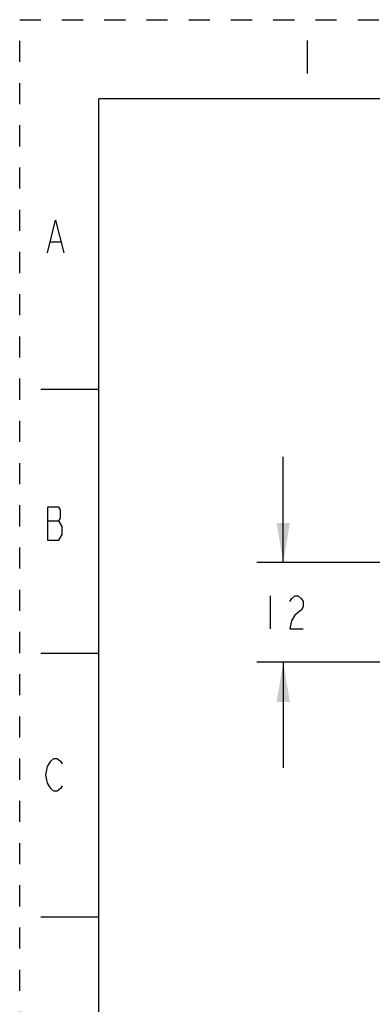
# Model space of a CAD drawing. Units: inches. Extents: x 0 to 17, y 0 to 11.
# Drawn here: x 0 to 1.7, y 6.3 to 11 of the extents above; entities that cross this region are included whole.
import ezdxf

# ---------------------------------------------------------------- set-up
doc = ezdxf.new("R2010")
doc.units = ezdxf.units.IN
doc.header["$LTSCALE"] = 0.935
doc.header["$MEASUREMENT"] = 0
doc.linetypes.add('HIDDEN', pattern=[0.2, 0.1, -0.1])
doc.layers.get('0').update_dxf_attribs({"linetype": 'CONTINUOUS'})
doc.layers.add('DEFAULT_2', color=8, linetype='HIDDEN')
doc.styles.get("Standard").update_dxf_attribs({"font": 'txt', "width": 0.8})
doc.dimstyles.new('DIMSTYLE_1', dxfattribs={"dimtxt": 0.15625, "dimasz": 0.1875, "dimexe": 0.125, "dimexo": 0.0625, "dimgap": 0.078125, "dimtad": 0, "dimtih": 1, "dimtoh": 1, "dimdec": 0, "dimzin": 0, "dimdsep": 46, "dimtxsty": 'STANDARD', "dimblk": '_FILLED', "dimblk1": '_FILLED', "dimblk2": '_FILLED', "dimcen": 0.09, "dimadec": 0, "dimazin": 0, "dimtp": 0.001, "dimtm": 0.001, "dimtfac": 1, "dimtdec": 0, "dimtofl": 0, "dimtmove": 0, "dimatfit": 3, "dimldrblk": '_FILLED', "dimfxl": 1, "dimtolj": 1, "dimtzin": 0, "dimarcsym": 0})

# ---------------------------------------------------------------- blocks, each defined once
blk = doc.blocks.new('_FILLED')
at = {"color": 0, "linetype": 'BYBLOCK'}
blk.add_solid([(0, 0), (-1, 0.167), (-1, -0.167)], dxfattribs=at)
blk = doc.blocks.new('*D3')
at = {"color": 7, "linetype": 'CONTINUOUS'}
for p, q in [((1.2475, 8.4286), (1.2475, 8.9286)), ((1.7135, 8.4286), (1.1225, 8.4286)), ((1.7135, 7.9561), (1.1225, 7.9561)), ((1.2475, 7.9561), (1.2475, 7.4561))]:
    blk.add_line(p, q, dxfattribs=at)
at = {"color": 7, "linetype": 'CONTINUOUS', "xscale": 0.1875, "yscale": 0.1875, "zscale": 0.1875}
for p, rotation in [((1.2475, 8.4286), 270), ((1.2475, 7.9561), 90)]:
    blk.add_blockref('_FILLED', p, dxfattribs=dict(at, rotation=rotation))

msp = doc.modelspace()

# ---------------------------------------------------------------- linework, layer by layer
at = {"color": 7, "linetype": 'CONTINUOUS'}
for p, q in [((1.36, 10.9011), (1.36, 10.7451)), ((0.375, 0.375), (0.375, 10.625)), ((16.625, 10.625), (0.375, 10.625)), ((0.1466, 9.9471), (0.1934, 9.9471)), ((0.1, 9.25), (0.375, 9.25)), ((0.131, 8.6261), (0.1856, 8.6261)), ((1.185, 8.2705), (1.185, 8.1142)), ((0.1, 8), (0.375, 8)), ((0.1, 6.75), (0.375, 6.75))]:
    msp.add_line(p, q, dxfattribs=at)
for points in [[(0.131, 9.8951), (0.17, 10.0511), (0.209, 9.8951)], [(0.131, 8.6911), (0.131, 8.5351), (0.1856, 8.5351)], [(0.2012, 8.6001), (0.1856, 8.6261), (0.1934, 8.6391), (0.1934, 8.6781), (0.1856, 8.6911), (0.131, 8.6911)], [(0.1856, 8.5351), (0.2012, 8.5611), (0.2012, 8.6001)], [(1.2788, 8.2444), (1.2866, 8.2575), (1.3022, 8.2705), (1.3178, 8.2705), (1.3334, 8.2575), (1.3413, 8.2444), (1.3413, 8.2184), (1.3334, 8.2054), (1.3022, 8.1793)], [(1.3022, 8.1793), (1.2866, 8.1533), (1.2788, 8.1142), (1.3413, 8.1142)], [(0.1466, 7.3581), (0.131, 7.3841), (0.1232, 7.4231), (0.131, 7.4621), (0.1466, 7.4881)], [(0.1466, 7.4881), (0.1622, 7.5011), (0.1778, 7.5011), (0.1934, 7.4881), (0.2012, 7.4751)], [(0.2012, 7.3711), (0.1934, 7.3581), (0.1778, 7.3451), (0.1622, 7.3451), (0.1466, 7.3581)]]:
    msp.add_lwpolyline(points, dxfattribs=at)
at = {"layer": 'DEFAULT_2', "color": 8, "linetype": 'HIDDEN'}
for p, q in [((0, 0), (0, 11)), ((0, 11), (17, 11))]:
    msp.add_line(p, q, dxfattribs=at)

# ---------------------------------------------------------------- dimensions: what is measured, and where the dimension line sits
at = {"color": 7, "linetype": 'CONTINUOUS'}
dim = msp.add_linear_dim(base=(1.2475, 7.9561), p1=(1.776, 8.4286), p2=(1.776, 7.9561), angle=270, dimstyle='DIMSTYLE_1', dxfattribs=at)
dim.commit()
dim.dimension.update_dxf_attribs({"geometry": '*D3', "text_midpoint": (1.1225, 8.1142), "dimtype": 160})

doc.saveas('drawing.dxf')
